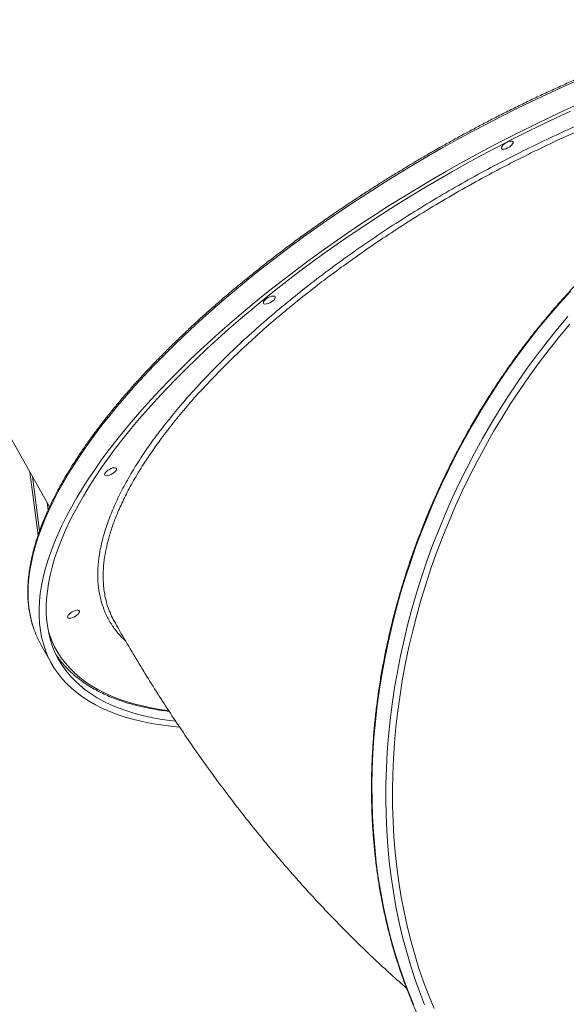
# Model space of a CAD drawing. Units: millimetres. Extents: x -8803 to 20490, y -9674 to 6500.
# Drawn here: x 11264 to 11671, y -9198 to -8466 of the extents above; entities that cross this region are included whole.
import ezdxf

# ---------------------------------------------------------------- set-up
doc = ezdxf.new("R2010")
doc.units = ezdxf.units.MM

msp = doc.modelspace()

# ---------------------------------------------------------------- linework, layer by layer
at = {"color": 7, "linetype": 'Continuous', "lineweight": 15}
for p, q in [((11154.06, -8593.77), (11286.6, -8828.52)), ((11280.08, -8930.86), (11288.2, -8945.26))]:
    msp.add_line(p, q, dxfattribs=at)
at = {"color": 8, "linetype": 'Continuous', "lineweight": 15}
for p, q in [((11272.03, -8802.71), (11278.03, -8849.69)), ((11273.88, -8805.98), (11279.08, -8846.72)), ((11284.77, -8825.27), (11285.49, -8830.94)), ((11286.47, -8828.29), (11286.52, -8828.7))]:
    msp.add_line(p, q, dxfattribs=at)
at = {"color": 8, "linetype": 'Continuous', "lineweight": 15, "flags": 128}
for points in [[(11274.66, -8918.67), (11274.57, -8918.41), (11273.16, -8913.58), (11272.05, -8908.6), (11271.26, -8903.45), (11270.78, -8898.16), (11270.61, -8892.72), (11270.75, -8887.14), (11271.21, -8881.42), (11271.98, -8875.57), (11273.07, -8869.59), (11274.46, -8863.48), (11276.16, -8857.26), (11278.17, -8850.92), (11280.49, -8844.47), (11283.12, -8837.92), (11286.04, -8831.27), (11289.27, -8824.53), (11292.8, -8817.69), (11296.62, -8810.78), (11300.74, -8803.79), (11305.14, -8796.73), (11309.83, -8789.6), (11314.8, -8782.41), (11320.05, -8775.16), (11325.57, -8767.87), (11331.36, -8760.53), (11337.42, -8753.16), (11343.74, -8745.76), (11350.31, -8738.32), (11357.13, -8730.87), (11364.2, -8723.41), (11371.5, -8715.94), (11379.04, -8708.47), (11386.81, -8701), (11394.79, -8693.54), (11402.99, -8686.09), (11411.4, -8678.67), (11420.01, -8671.28), (11428.81, -8663.92), (11437.8, -8656.59), (11446.98, -8649.32), (11456.32, -8642.09), (11465.83, -8634.93), (11475.5, -8627.82), (11485.32, -8620.78), (11495.28, -8613.82), (11505.38, -8606.93), (11515.6, -8600.13), (11525.94, -8593.42), (11536.39, -8586.81), (11546.94, -8580.29), (11557.59, -8573.88), (11568.32, -8567.59), (11579.13, -8561.41), (11590.01, -8555.34), (11600.95, -8549.41), (11611.94, -8543.6), (11622.97, -8537.93), (11634.03, -8532.4), (11645.12, -8527.02), (11656.22, -8521.78), (11667.33, -8516.69), (11678.44, -8511.76)], [(11673.96, -8668.28), (11665.82, -8677.3), (11657.87, -8686.53), (11650.09, -8695.97), (11642.51, -8705.61), (11635.12, -8715.45), (11627.93, -8725.47), (11620.95, -8735.68), (11614.18, -8746.05), (11607.63, -8756.59), (11601.31, -8767.28), (11595.2, -8778.12), (11589.34, -8789.1), (11583.71, -8800.21), (11578.32, -8811.44), (11573.18, -8822.77), (11568.29, -8834.22), (11563.65, -8845.75), (11559.27, -8857.37), (11555.15, -8869.06), (11551.3, -8880.82), (11547.71, -8892.63), (11544.39, -8904.49), (11541.35, -8916.39), (11538.58, -8928.32), (11536.09, -8940.26), (11533.88, -8952.21), (11531.96, -8964.17), (11530.31, -8976.11), (11528.95, -8988.03), (11527.87, -8999.93), (11527.08, -9011.79), (11526.58, -9023.59), (11526.37, -9035.34), (11526.44, -9047.03), (11526.8, -9058.64), (11527.44, -9070.16), (11528.38, -9081.59), (11529.59, -9092.92), (11531.1, -9104.13), (11532.88, -9115.23), (11534.95, -9126.19), (11537.3, -9137.01), (11539.93, -9147.69), (11542.84, -9158.21), (11546.02, -9168.57), (11549.47, -9178.76), (11553.19, -9188.76), (11557.18, -9198.58)], [(11285.69, -8921.23), (11286.43, -8923.52), (11288.2, -8928.12), (11290.27, -8932.54), (11292.65, -8936.8), (11295.34, -8940.88), (11298.33, -8944.79), (11301.61, -8948.51), (11305.2, -8952.05), (11309.08, -8955.41), (11313.25, -8958.57), (11317.71, -8961.55), (11322.45, -8964.33), (11327.47, -8966.91), (11332.77, -8969.3), (11338.35, -8971.48), (11344.19, -8973.47), (11350.29, -8975.24), (11356.65, -8976.82), (11363.26, -8978.19), (11370.12, -8979.35), (11375.12, -8980.04)]]:
    msp.add_lwpolyline(points, dxfattribs=at)
at = {"color": 7, "linetype": 'Continuous', "lineweight": 15, "flags": 128}
for points in [[(11311.03, -8814.66), (11315.58, -8807.57), (11320.41, -8800.41), (11325.52, -8793.19), (11330.91, -8785.92), (11336.56, -8778.6), (11342.49, -8771.25), (11348.68, -8763.86), (11355.12, -8756.44), (11361.82, -8749), (11368.76, -8741.54), (11375.95, -8734.07), (11383.37, -8726.6), (11391.02, -8719.13), (11398.9, -8711.66), (11406.99, -8704.21), (11415.3, -8696.78), (11423.81, -8689.37), (11432.52, -8681.99), (11441.41, -8674.65), (11450.5, -8667.35), (11459.76, -8660.1), (11469.18, -8652.9), (11478.77, -8645.76), (11488.52, -8638.69), (11498.41, -8631.69), (11508.44, -8624.76), (11518.6, -8617.92), (11528.88, -8611.16), (11539.28, -8604.5), (11549.78, -8597.94), (11560.39, -8591.47), (11571.08, -8585.12), (11581.85, -8578.88), (11592.69, -8572.76), (11603.6, -8566.76), (11614.57, -8560.89), (11625.58, -8555.15), (11636.62, -8549.55), (11647.7, -8544.09), (11658.8, -8538.78), (11669.91, -8533.61), (11681.02, -8528.6)], [(11315.95, -8813.49), (11320.47, -8806.42), (11325.28, -8799.29), (11330.38, -8792.11), (11335.75, -8784.87), (11341.39, -8777.59), (11347.3, -8770.27), (11353.48, -8762.91), (11359.91, -8755.52), (11366.59, -8748.12), (11373.53, -8740.69), (11380.7, -8733.26), (11388.11, -8725.82), (11395.76, -8718.38), (11403.62, -8710.95), (11411.71, -8703.54), (11420, -8696.14), (11428.5, -8688.77), (11437.2, -8681.43), (11446.09, -8674.13), (11455.16, -8666.87), (11464.41, -8659.67), (11473.82, -8652.51), (11483.4, -8645.42), (11493.13, -8638.4), (11503.01, -8631.44), (11513.02, -8624.57), (11523.17, -8617.78), (11533.43, -8611.08), (11543.81, -8604.47), (11554.29, -8597.96), (11564.87, -8591.56), (11575.53, -8585.26), (11586.28, -8579.09), (11597.09, -8573.03), (11607.97, -8567.1), (11618.89, -8561.3), (11629.87, -8555.63), (11640.87, -8550.1), (11651.91, -8544.72), (11662.96, -8539.48), (11674.02, -8534.4)], [(11631, -8558.62), (11630.37, -8559.42), (11629.48, -8560.24), (11628.41, -8561), (11627.22, -8561.67), (11626.01, -8562.18), (11624.86, -8562.5), (11623.87, -8562.6), (11623.1, -8562.48), (11622.61, -8562.15), (11622.44, -8561.63), (11622.6, -8560.96), (11623.09, -8560.19), (11623.85, -8559.37), (11624.84, -8558.57), (11625.99, -8557.85), (11627.2, -8557.26), (11628.39, -8556.84), (11629.47, -8556.62), (11630.36, -8556.63), (11630.99, -8556.86), (11631.32, -8557.29), (11631.32, -8557.89), (11631, -8558.62)], [(11454.14, -8673.73), (11453.52, -8674.53), (11452.63, -8675.35), (11451.55, -8676.12), (11450.36, -8676.78), (11449.15, -8677.29), (11448.01, -8677.61), (11447.01, -8677.71), (11446.24, -8677.6), (11445.76, -8677.26), (11445.59, -8676.74), (11445.75, -8676.07), (11446.23, -8675.3), (11447, -8674.48), (11447.99, -8673.69), (11449.13, -8672.96), (11450.34, -8672.37), (11451.53, -8671.95), (11452.61, -8671.74), (11453.5, -8671.75), (11454.14, -8671.97), (11454.47, -8672.4), (11454.47, -8673), (11454.14, -8673.73)], [(11565.47, -9198.74), (11561.62, -9188.83), (11558.03, -9178.73), (11554.72, -9168.46), (11551.68, -9158.02), (11548.91, -9147.42), (11546.42, -9136.66), (11544.21, -9125.77), (11542.28, -9114.74), (11540.63, -9103.58), (11539.27, -9092.31), (11538.2, -9080.93), (11537.41, -9069.45), (11536.91, -9057.89), (11536.69, -9046.24), (11536.76, -9034.52), (11537.12, -9022.74), (11537.77, -9010.91), (11538.7, -8999.03), (11539.92, -8987.12), (11541.42, -8975.18), (11543.21, -8963.23), (11545.28, -8951.28), (11547.63, -8939.33), (11550.26, -8927.39), (11553.16, -8915.48), (11556.34, -8903.6), (11559.79, -8891.76), (11563.51, -8879.97), (11567.5, -8868.25), (11571.75, -8856.59), (11576.26, -8845.01), (11581.02, -8833.53), (11586.04, -8822.14), (11591.31, -8810.85), (11596.82, -8799.68), (11602.57, -8788.64), (11608.55, -8777.73), (11614.77, -8766.96), (11621.21, -8756.34), (11627.87, -8745.89), (11634.74, -8735.59), (11641.83, -8725.48), (11649.12, -8715.55), (11656.6, -8705.8), (11664.28, -8696.26), (11672.15, -8686.93)], [(11572.54, -9201.55), (11568.54, -9191.8), (11564.8, -9181.86), (11561.34, -9171.75), (11558.15, -9161.45), (11555.23, -9150.99), (11552.59, -9140.38), (11550.23, -9129.62), (11548.15, -9118.71), (11546.36, -9107.68), (11544.85, -9096.52), (11543.62, -9085.25), (11542.69, -9073.88), (11542.04, -9062.41), (11541.68, -9050.85), (11541.6, -9039.22), (11541.82, -9027.53), (11542.33, -9015.77), (11543.12, -9003.97), (11544.2, -8992.13), (11545.57, -8980.26), (11547.22, -8968.37), (11549.16, -8956.47), (11551.37, -8944.58), (11553.87, -8932.69), (11556.65, -8920.82), (11559.71, -8908.98), (11563.04, -8897.18), (11566.64, -8885.43), (11570.51, -8873.73), (11574.64, -8862.1), (11579.04, -8850.55), (11583.69, -8839.08), (11588.6, -8827.71), (11593.76, -8816.44), (11599.17, -8805.29), (11604.82, -8794.26), (11610.7, -8783.36), (11616.82, -8772.6), (11623.17, -8761.99), (11629.74, -8751.53), (11636.53, -8741.24), (11643.52, -8731.13), (11650.73, -8721.19), (11658.14, -8711.45), (11665.74, -8701.91), (11673.52, -8692.57)], [(11336.09, -8801.4), (11335.46, -8802.2), (11334.57, -8803.01), (11333.5, -8803.78), (11332.31, -8804.45), (11331.09, -8804.96), (11329.95, -8805.28), (11328.95, -8805.38), (11328.19, -8805.26), (11327.7, -8804.93), (11327.53, -8804.41), (11327.69, -8803.74), (11328.18, -8802.96), (11328.94, -8802.15), (11329.93, -8801.35), (11331.07, -8800.63), (11332.29, -8800.04), (11333.48, -8799.62), (11334.56, -8799.4), (11335.45, -8799.41), (11336.08, -8799.64), (11336.41, -8800.07), (11336.41, -8800.67), (11336.09, -8801.4)], [(11383.15, -8992.25), (11376.49, -8991.59), (11369.29, -8990.66), (11362.33, -8989.52), (11355.61, -8988.17), (11349.15, -8986.62), (11342.94, -8984.86), (11336.99, -8982.9), (11331.32, -8980.73), (11325.91, -8978.37), (11320.78, -8975.8), (11315.93, -8973.04), (11311.36, -8970.09), (11307.08, -8966.94), (11303.09, -8963.6), (11299.39, -8960.08), (11295.99, -8956.37), (11292.89, -8952.48), (11290.09, -8948.41), (11287.6, -8944.16), (11285.41, -8939.75), (11283.53, -8935.16), (11281.96, -8930.42), (11280.7, -8925.51), (11279.75, -8920.44), (11279.11, -8915.22), (11278.78, -8909.86), (11278.77, -8904.35), (11279.07, -8898.7), (11279.69, -8892.91), (11280.61, -8886.99), (11281.85, -8880.95), (11283.4, -8874.78), (11285.26, -8868.5), (11287.42, -8862.11), (11289.9, -8855.61), (11292.67, -8849), (11295.75, -8842.31), (11299.13, -8835.52), (11302.8, -8828.65), (11306.77, -8821.69), (11311.03, -8814.66)], [(11380.43, -8988), (11375.89, -8987.44), (11368.88, -8986.38), (11362.11, -8985.11), (11355.59, -8983.63), (11349.33, -8981.94), (11343.33, -8980.05), (11337.6, -8977.96), (11332.14, -8975.66), (11326.95, -8973.17), (11322.05, -8970.47), (11317.42, -8967.58), (11313.09, -8964.5), (11309.05, -8961.22), (11305.3, -8957.76), (11301.84, -8954.11), (11298.69, -8950.28), (11295.84, -8946.26), (11293.3, -8942.08), (11291.06, -8937.71), (11289.13, -8933.18), (11287.51, -8928.49), (11286.2, -8923.63), (11285.21, -8918.61), (11284.53, -8913.44), (11284.16, -8908.12), (11284.11, -8902.65), (11284.37, -8897.04), (11284.95, -8891.3), (11285.84, -8885.42), (11287.04, -8879.41), (11288.55, -8873.29), (11290.38, -8867.04), (11292.52, -8860.69), (11294.96, -8854.22), (11297.71, -8847.66), (11300.76, -8841), (11304.11, -8834.24), (11307.76, -8827.4), (11311.71, -8820.48), (11315.95, -8813.49)], [(11308.46, -8907.41), (11307.83, -8908.21), (11306.95, -8909.02), (11305.87, -8909.79), (11304.68, -8910.45), (11303.47, -8910.96), (11302.32, -8911.28), (11301.33, -8911.39), (11300.56, -8911.27), (11300.07, -8910.94), (11299.91, -8910.42), (11300.07, -8909.75), (11300.55, -8908.97), (11301.31, -8908.16), (11302.3, -8907.36), (11303.45, -8906.64), (11304.66, -8906.04), (11305.85, -8905.63), (11306.93, -8905.41), (11307.82, -8905.42), (11308.45, -8905.65), (11308.78, -8906.08), (11308.79, -8906.68), (11308.46, -8907.41)]]:
    msp.add_lwpolyline(points, dxfattribs=at)
at = {"color": 7, "linetype": 'Continuous', "lineweight": 15}
for centre, radius, start, end in [((11341.02, -8896.5), 69.97, 198.48012, 209.41843), ((11349.55, -8899.93), 69.72, 213.33408, 220.3902)]:
    msp.add_arc(centre, radius, start, end, dxfattribs=at)
at = {"color": 8, "linetype": 'Continuous', "lineweight": 15}
for points, knots in [([(11834.14, -8228.07), (11833.9, -8226.87), (11833.15, -8223), (11830.92, -8216.9), (11827.47, -8209.8), (11823.06, -8203.19), (11817.76, -8197.09), (11811.56, -8191.53), (11804.51, -8186.54), (11796.62, -8182.12), (11787.93, -8178.3), (11778.49, -8175.08), (11768.34, -8172.47), (11757.55, -8170.48), (11746.13, -8169.08), (11733.65, -8168.24), (11720.01, -8168.04), (11705.27, -8168.56), (11690.06, -8169.78), (11674.51, -8171.65), (11658.71, -8174.15), (11642.69, -8177.23), (11627.12, -8180.72), (11611.96, -8184.55), (11597.07, -8188.69), (11581.79, -8193.33), (11565.98, -8198.51), (11549.85, -8204.21), (11533.28, -8210.46), (11516.46, -8217.22), (11499.32, -8224.53), (11482.04, -8232.32), (11464.56, -8240.64), (11447.06, -8249.41), (11429.51, -8258.66), (11412.05, -8268.31), (11394.71, -8278.37), (11377.58, -8288.78), (11360.72, -8299.5), (11344.21, -8310.5), (11328.11, -8321.72), (11312.46, -8333.14), (11297.37, -8344.67), (11282.82, -8356.32), (11268.94, -8367.97), (11255.68, -8379.66), (11242.59, -8391.8), (11229.72, -8404.41), (11217.29, -8417.37), (11205.84, -8430.11), (11195.41, -8442.57), (11186.01, -8454.68), (11177.52, -8466.47), (11172.62, -8474.11), (11170.19, -8477.91)], [0, 0, 0, 0, 0.0086298, 0.0279429, 0.0474611, 0.0669798, 0.0866024, 0.1062256, 0.1258482, 0.1454713, 0.1649895, 0.1845082, 0.2038208, 0.223134, 0.2421462, 0.2611589, 0.282444, 0.3036022, 0.3243564, 0.3448206, 0.3649762, 0.3846465, 0.404149, 0.4212145, 0.4382804, 0.4559206, 0.4735613, 0.4917258, 0.5098909, 0.5285168, 0.5471432, 0.5661554, 0.5851682, 0.6044808, 0.6237939, 0.6433121, 0.6628308, 0.6824534, 0.7020765, 0.7216992, 0.7413223, 0.7608405, 0.7803592, 0.7996718, 0.8189849, 0.8379971, 0.8570099, 0.878295, 0.8994531, 0.9202074, 0.9406716, 0.9608272, 0.9804973, 1, 1, 1, 1]), ([(11342.89, -8927.86), (11342.05, -8927.13), (11338.93, -8924.42), (11334.6, -8919.05), (11329.94, -8911.77), (11326.42, -8903.83), (11323.95, -8895.32), (11322.57, -8886.27), (11322.28, -8876.71), (11323.08, -8866.67), (11325.01, -8856.17), (11328.03, -8845.22), (11332.12, -8833.87), (11337.27, -8822.17), (11343.46, -8810.17), (11350.51, -8798.16), (11358.37, -8786.19), (11366.92, -8774.28), (11376.3, -8762.24), (11386.71, -8749.82), (11398.21, -8737.03), (11410.84, -8723.91), (11424.29, -8710.76), (11438.52, -8697.64), (11453.44, -8684.62), (11469.03, -8671.74), (11485.26, -8659.01), (11502.1, -8646.47), (11519.49, -8634.14), (11537.36, -8622.08), (11555.6, -8610.36), (11574.19, -8599), (11593.07, -8588.05), (11612.23, -8577.49), (11631.6, -8567.38), (11651.09, -8557.74), (11670.6, -8548.64), (11690.08, -8540.09), (11709.5, -8532.13), (11728.81, -8524.76), (11747.97, -8518), (11766.89, -8511.87), (11785.47, -8506.41), (11803.66, -8501.64), (11821.41, -8497.57), (11838.71, -8494.22), (11855.5, -8491.57), (11871.72, -8489.63), (11887.27, -8488.43), (11902.11, -8487.97), (11916.2, -8488.26), (11929.53, -8489.3), (11942.06, -8491.06), (11953.75, -8493.55), (11964.52, -8496.74), (11974.34, -8500.64), (11983.18, -8505.26), (11991.03, -8510.57), (11997.91, -8516.53), (12003.65, -8523.21), (12007.18, -8528.04), (12008.48, -8530.82), (12008.55, -8530.97)], [0, 0, 0, 0, 0.006324, 0.023469, 0.040614, 0.057813, 0.075039, 0.092266, 0.109465, 0.12661, 0.143755, 0.160954, 0.178181, 0.195408, 0.212607, 0.229752, 0.245835, 0.26194, 0.278045, 0.294127, 0.311273, 0.328473, 0.3457, 0.362927, 0.380127, 0.397273, 0.414418, 0.431617, 0.448843, 0.46607, 0.483269, 0.500414, 0.517558, 0.534756, 0.551981, 0.569206, 0.586404, 0.603547, 0.620691, 0.637889, 0.655114, 0.672339, 0.689537, 0.706681, 0.723826, 0.741025, 0.758251, 0.775478, 0.792677, 0.809822, 0.826968, 0.844167, 0.861395, 0.878622, 0.895822, 0.912967, 0.930113, 0.947313, 0.96454, 0.981767, 0.998966, 1, 1, 1, 1]), ([(12002.54, -8527.44), (12000.88, -8525.39), (11997.75, -8521.55), (11992.21, -8516.49), (11986.4, -8512.12), (11980.07, -8508.24), (11973.91, -8505.13), (11967.96, -8502.61), (11961.14, -8500.13), (11952.49, -8497.61), (11942.41, -8495.47), (11932.41, -8493.96), (11922.64, -8492.97), (11912.38, -8492.4), (11901.09, -8492.25), (11888.73, -8492.59), (11877, -8493.39), (11866.72, -8494.41), (11858.06, -8495.47), (11849.22, -8496.73), (11837.4, -8498.66), (11822.4, -8501.55), (11806.06, -8505.28), (11791.46, -8509.04), (11779.17, -8512.47), (11767.11, -8516.08), (11755.32, -8519.84), (11743.4, -8523.86), (11728.79, -8529.07), (11711.42, -8535.67), (11693.55, -8542.99), (11677.85, -8549.8), (11664.82, -8555.71), (11652.21, -8561.66), (11640.02, -8567.62), (11627.85, -8573.8), (11613.11, -8581.54), (11595.87, -8591.01), (11576.47, -8602.26), (11558.07, -8613.49), (11540.7, -8624.63), (11524.97, -8635.19), (11510.33, -8645.46), (11497, -8655.19), (11484.21, -8664.89), (11473.1, -8673.66), (11463.35, -8681.61), (11452.98, -8690.33), (11441.1, -8700.73), (11428.81, -8712.06), (11417.87, -8722.65), (11408.15, -8732.51), (11398.88, -8742.39), (11389.42, -8752.99), (11379.95, -8764.28), (11370.65, -8776.22), (11362.15, -8788.04), (11354.3, -8800.02), (11347.41, -8811.74), (11341.49, -8823.16), (11336.87, -8833.47), (11333.25, -8843.03), (11330.55, -8851.71), (11328.53, -8860.01), (11327.12, -8868.32), (11326.38, -8876.74), (11326.44, -8884.08), (11326.99, -8890.09), (11327.76, -8894.9), (11328.87, -8899.55), (11330.1, -8903.78), (11331.27, -8906.3), (11331.79, -8907.41)], [0, 0, 0, 0, 0.016843, 0.031627, 0.046441, 0.060501, 0.074587, 0.08481, 0.095044, 0.112209, 0.129422, 0.14335, 0.157303, 0.171363, 0.185449, 0.201692, 0.217975, 0.227907, 0.23784, 0.247809, 0.257779, 0.277009, 0.296306, 0.309122, 0.321958, 0.333597, 0.345236, 0.356933, 0.368631, 0.387859, 0.407154, 0.419971, 0.432807, 0.444446, 0.456084, 0.467782, 0.479479, 0.498708, 0.518003, 0.536754, 0.553912, 0.571117, 0.585901, 0.600714, 0.614774, 0.628859, 0.639083, 0.649316, 0.666482, 0.683695, 0.697623, 0.711576, 0.725636, 0.739721, 0.756934, 0.774206, 0.791526, 0.808907, 0.827658, 0.844816, 0.862021, 0.876805, 0.891618, 0.905678, 0.919763, 0.936006, 0.952289, 0.962222, 0.972154, 0.982124, 0.992093, 1, 1, 1, 1])]:
    msp.add_open_spline(points, degree=3, knots=knots, dxfattribs=at)
at = {"color": 7, "linetype": 'Continuous', "lineweight": 15}
for points, knots in [([(11397.84, -8240.42), (11394.39, -8242.38), (11389.52, -8245.15), (11382.35, -8249.33), (11376.2, -8252.95), (11368.89, -8257.34), (11361.24, -8262.01), (11353.26, -8266.96), (11345.09, -8272.15), (11336.77, -8277.53), (11328.38, -8283.07), (11319.94, -8288.76), (11311.49, -8294.57), (11303.05, -8300.49), (11294.65, -8306.52), (11286.31, -8312.64), (11278.04, -8318.84), (11269.85, -8325.11), (11261.76, -8331.45), (11253.78, -8337.85), (11245.92, -8344.31), (11238.18, -8350.8), (11230.58, -8357.34), (11223.12, -8363.91), (11215.81, -8370.51), (11208.67, -8377.14), (11201.68, -8383.78), (11194.87, -8390.43), (11188.23, -8397.09), (11181.78, -8403.76), (11175.51, -8410.41), (11169.43, -8417.07), (11163.56, -8423.7), (11157.88, -8430.32), (11152.41, -8436.92), (11147.14, -8443.5), (11142.1, -8450.04), (11137.26, -8456.54), (11132.65, -8463.01), (11128.26, -8469.43), (11124.09, -8475.8), (11120.16, -8482.12), (11116.45, -8488.38), (11112.97, -8494.59), (11109.73, -8500.73), (11106.73, -8506.8), (11103.97, -8512.81), (11101.44, -8518.74), (11099.16, -8524.59), (11097.12, -8530.37), (11095.33, -8536.06), (11093.78, -8541.67), (11092.47, -8547.19), (11091.42, -8552.62), (11090.61, -8557.96), (11090.06, -8563.21), (11089.76, -8568.36), (11089.72, -8573.41), (11089.93, -8578.36), (11090.4, -8583.21), (11091.14, -8587.96), (11092.15, -8592.59), (11093.08, -8596.08), (11093.76, -8597.97), (11093.91, -8598.41)], [0, 0, 0, 0, 0.018044, 0.025467, 0.037778, 0.050578, 0.064321, 0.078672, 0.093494, 0.10868, 0.124152, 0.139854, 0.155742, 0.171783, 0.187952, 0.204228, 0.220593, 0.237036, 0.253544, 0.270107, 0.286719, 0.303372, 0.320061, 0.33678, 0.353526, 0.370293, 0.38708, 0.403883, 0.420699, 0.437525, 0.454361, 0.471204, 0.488052, 0.504904, 0.521758, 0.538613, 0.555468, 0.572323, 0.589176, 0.606026, 0.622874, 0.639719, 0.656561, 0.673399, 0.690235, 0.707067, 0.723898, 0.740727, 0.757556, 0.774387, 0.79122, 0.808058, 0.824904, 0.841761, 0.858633, 0.875523, 0.892438, 0.909383, 0.926365, 0.943393, 0.960477, 0.977626, 0.994853, 1, 1, 1, 1]), ([(12042.06, -8485.09), (12041.05, -8483.94), (12038.95, -8481.55), (12035.4, -8478.11), (12031.49, -8474.75), (12027.25, -8471.55), (12022.87, -8468.62), (12018.38, -8465.97), (12013.82, -8463.57), (12009.04, -8461.34), (12004.04, -8459.26), (11998.82, -8457.36), (11993.4, -8455.61), (11987.76, -8454.04), (11981.92, -8452.63), (11975.88, -8451.39), (11969.64, -8450.32), (11963.21, -8449.42), (11956.59, -8448.69), (11949.79, -8448.13), (11942.81, -8447.74), (11935.65, -8447.52), (11928.32, -8447.47), (11920.82, -8447.59), (11913.16, -8447.88), (11905.35, -8448.34), (11897.38, -8448.97), (11889.27, -8449.77), (11881.01, -8450.73), (11872.62, -8451.87), (11864.1, -8453.17), (11855.45, -8454.63), (11846.68, -8456.26), (11837.79, -8458.05), (11828.8, -8460.01), (11819.7, -8462.13), (11810.51, -8464.4), (11801.22, -8466.84), (11791.85, -8469.43), (11782.4, -8472.17), (11772.88, -8475.07), (11763.29, -8478.11), (11753.64, -8481.31), (11743.94, -8484.65), (11734.19, -8488.14), (11724.4, -8491.76), (11714.57, -8495.53), (11704.73, -8499.43), (11694.86, -8503.46), (11684.99, -8507.62), (11675.11, -8511.9), (11665.25, -8516.3), (11655.41, -8520.81), (11645.61, -8525.43), (11635.89, -8530.13), (11626.27, -8534.9), (11616.87, -8539.67), (11607.82, -8544.38), (11599.92, -8548.58), (11592.96, -8552.34), (11586.09, -8556.11), (11581.25, -8558.83), (11578.49, -8560.38)], [0, 0, 0, 0, 0.016923, 0.03521, 0.053655, 0.072253, 0.090992, 0.107861, 0.124745, 0.141641, 0.158546, 0.17546, 0.192379, 0.209304, 0.226231, 0.243161, 0.260092, 0.277024, 0.293956, 0.310887, 0.327818, 0.344747, 0.361675, 0.378602, 0.395528, 0.412452, 0.429375, 0.446296, 0.463215, 0.480133, 0.497049, 0.513964, 0.530876, 0.547787, 0.564696, 0.581602, 0.598507, 0.615408, 0.632307, 0.649203, 0.666095, 0.682984, 0.699868, 0.716746, 0.733619, 0.750484, 0.76734, 0.784186, 0.801018, 0.817834, 0.834628, 0.851392, 0.868117, 0.884783, 0.901362, 0.917796, 0.933966, 0.949573, 0.964326, 0.974769, 0.985555, 1, 1, 1, 1]), ([(12015.61, -8532.24), (12014.08, -8531.94), (12009.54, -8531.05), (12001.88, -8529.88), (11992.64, -8528.74), (11983.32, -8527.9), (11973.93, -8527.37), (11964.48, -8527.14), (11954.98, -8527.22), (11945.43, -8527.6), (11935.84, -8528.28), (11926.21, -8529.26), (11916.56, -8530.55), (11906.89, -8532.14), (11897.2, -8534.03), (11887.51, -8536.21), (11877.82, -8538.69), (11868.13, -8541.47), (11858.46, -8544.55), (11848.82, -8547.91), (11839.2, -8551.56), (11829.61, -8555.5), (11820.07, -8559.72), (11810.57, -8564.22), (11801.14, -8569), (11791.76, -8574.05), (11782.46, -8579.37), (11773.23, -8584.96), (11764.08, -8590.81), (11755.02, -8596.92), (11746.06, -8603.28), (11737.19, -8609.9), (11728.44, -8616.75), (11719.8, -8623.85), (11711.28, -8631.17), (11702.89, -8638.73), (11694.63, -8646.51), (11686.51, -8654.51), (11678.54, -8662.73), (11670.71, -8671.14), (11663.04, -8679.76), (11655.53, -8688.58), (11648.19, -8697.58), (11641.02, -8706.76), (11634.03, -8716.12), (11627.22, -8725.64), (11620.59, -8735.33), (11614.16, -8745.17), (11607.92, -8755.16), (11601.89, -8765.29), (11596.05, -8775.55), (11590.43, -8785.94), (11585.02, -8796.45), (11579.83, -8807.06), (11574.85, -8817.79), (11570.11, -8828.6), (11565.58, -8839.51), (11561.29, -8850.49), (11557.24, -8861.55), (11553.42, -8872.67), (11549.84, -8883.85), (11546.5, -8895.07), (11543.4, -8906.34), (11540.56, -8917.64), (11537.96, -8928.96), (11535.61, -8940.3), (11533.51, -8951.65), (11531.67, -8963), (11530.08, -8974.34), (11528.75, -8985.66), (11527.68, -8996.96), (11526.86, -9008.23), (11526.3, -9019.45), (11526.01, -9030.63), (11525.97, -9041.75), (11526.19, -9052.81), (11526.67, -9063.8), (11527.4, -9074.7), (11528.4, -9085.52), (11529.65, -9096.24), (11531.16, -9106.86), (11532.93, -9117.36), (11534.95, -9127.75), (11537.22, -9138.02), (11539.75, -9148.15), (11542.52, -9158.14), (11545.54, -9167.98), (11548.81, -9177.66), (11552.32, -9187.19), (11556.07, -9196.55), (11560.06, -9205.73), (11564.28, -9214.73), (11568.73, -9223.54), (11573.42, -9232.15), (11578.33, -9240.57), (11583.46, -9248.78), (11588.81, -9256.77), (11594.37, -9264.55), (11600.14, -9272.1), (11606.12, -9279.43), (11612.31, -9286.52), (11618.68, -9293.37), (11625.26, -9299.96), (11630.34, -9304.8), (11633.27, -9307.37), (11633.89, -9307.91)], [0, 0, 0, 0, 0.004956, 0.014771, 0.024586, 0.034401, 0.044218, 0.054035, 0.063853, 0.073672, 0.083491, 0.093311, 0.103132, 0.112954, 0.122777, 0.1326, 0.142423, 0.152248, 0.162072, 0.171898, 0.181724, 0.19155, 0.201377, 0.211204, 0.221031, 0.230859, 0.240686, 0.250515, 0.260343, 0.270171, 0.28, 0.289829, 0.299657, 0.309486, 0.319315, 0.329144, 0.338973, 0.348802, 0.358631, 0.36846, 0.378289, 0.388118, 0.397948, 0.407777, 0.417606, 0.427435, 0.437264, 0.447093, 0.456922, 0.466751, 0.47658, 0.486409, 0.496238, 0.506067, 0.515896, 0.525725, 0.535554, 0.545383, 0.555212, 0.565041, 0.57487, 0.584699, 0.594528, 0.604357, 0.614187, 0.624016, 0.633845, 0.643675, 0.653504, 0.663333, 0.673163, 0.682992, 0.692821, 0.702651, 0.71248, 0.722309, 0.732139, 0.741968, 0.751797, 0.761626, 0.771455, 0.781283, 0.791112, 0.80094, 0.810768, 0.820595, 0.830422, 0.840249, 0.850076, 0.859902, 0.869727, 0.879552, 0.889376, 0.8992, 0.909023, 0.918845, 0.928667, 0.938488, 0.948308, 0.958127, 0.967945, 0.977763, 0.98758, 0.997396, 1, 1, 1, 1]), ([(11578.49, -8560.38), (11575.04, -8562.34), (11570.17, -8565.11), (11563, -8569.28), (11556.84, -8572.91), (11549.53, -8577.3), (11541.88, -8581.96), (11533.91, -8586.92), (11525.73, -8592.11), (11517.42, -8597.49), (11509.02, -8603.03), (11500.58, -8608.71), (11492.13, -8614.53), (11483.7, -8620.45), (11475.3, -8626.48), (11466.96, -8632.6), (11458.69, -8638.8), (11450.5, -8645.07), (11442.41, -8651.41), (11434.43, -8657.81), (11426.56, -8664.26), (11418.83, -8670.76), (11411.23, -8677.3), (11403.77, -8683.87), (11396.46, -8690.47), (11389.31, -8697.1), (11382.33, -8703.74), (11375.52, -8710.39), (11368.88, -8717.05), (11362.42, -8723.71), (11356.16, -8730.37), (11350.08, -8737.02), (11344.2, -8743.66), (11338.53, -8750.28), (11333.05, -8756.88), (11327.79, -8763.45), (11322.74, -8769.99), (11317.91, -8776.5), (11313.3, -8782.96), (11308.9, -8789.38), (11304.74, -8795.76), (11300.8, -8802.08), (11297.1, -8808.34), (11293.62, -8814.55), (11290.38, -8820.69), (11287.38, -8826.76), (11284.61, -8832.77), (11282.09, -8838.7), (11279.81, -8844.55), (11277.77, -8850.33), (11275.97, -8856.02), (11274.42, -8861.63), (11273.12, -8867.15), (11272.07, -8872.58), (11271.26, -8877.92), (11270.71, -8883.17), (11270.41, -8888.32), (11270.36, -8893.37), (11270.58, -8898.32), (11271.05, -8903.17), (11271.78, -8907.92), (11272.8, -8912.55), (11273.73, -8916.04), (11274.4, -8917.93), (11274.56, -8918.37)], [0, 0, 0, 0, 0.018044, 0.025467, 0.037778, 0.050578, 0.064321, 0.078672, 0.093494, 0.10868, 0.124152, 0.139854, 0.155742, 0.171783, 0.187952, 0.204228, 0.220593, 0.237036, 0.253544, 0.270107, 0.286719, 0.303372, 0.320061, 0.33678, 0.353526, 0.370293, 0.38708, 0.403883, 0.420699, 0.437525, 0.454361, 0.471204, 0.488052, 0.504904, 0.521758, 0.538613, 0.555468, 0.572323, 0.589176, 0.606026, 0.622874, 0.639719, 0.656561, 0.673399, 0.690235, 0.707067, 0.723898, 0.740727, 0.757556, 0.774387, 0.79122, 0.808058, 0.824904, 0.841761, 0.858633, 0.875523, 0.892438, 0.909383, 0.926365, 0.943393, 0.960477, 0.977626, 0.994853, 1, 1, 1, 1]), ([(11331.79, -8907.41), (11332.41, -8909.07), (11333.24, -8911.3), (11334.54, -8913.28), (11334.87, -8913.79)], [0, 0, 0, 0, 0.743391, 1, 1, 1, 1]), ([(11334.78, -8913.84), (11335.77, -8915.58), (11339.64, -8922.39), (11346.52, -8934.16), (11355.5, -8949.08), (11364.68, -8963.84), (11374.05, -8978.45), (11383.63, -8992.9), (11393.4, -9007.17), (11403.37, -9021.26), (11413.54, -9035.17), (11423.89, -9048.89), (11434.44, -9062.4), (11445.18, -9075.7), (11456.1, -9088.78), (11467.2, -9101.63), (11478.48, -9114.24), (11489.93, -9126.6), (11501.54, -9138.7), (11513.31, -9150.53), (11525.23, -9162.08), (11537.31, -9173.33), (11546.27, -9181.46), (11551.26, -9185.76), (11552.11, -9186.5)], [0, 0, 0, 0, 0.016561, 0.064752, 0.113046, 0.161441, 0.209934, 0.25852, 0.307193, 0.355947, 0.404771, 0.453655, 0.502586, 0.551549, 0.600525, 0.64949, 0.698423, 0.747302, 0.796103, 0.844801, 0.893372, 0.941789, 0.990029, 1, 1, 1, 1]), ([(11296.66, -8945.35), (11297.42, -8946.23), (11299.21, -8948.32), (11302.35, -8951.43), (11306.02, -8954.69), (11309.97, -8957.78), (11314.18, -8960.7), (11318.65, -8963.44), (11323.37, -8966.01), (11328.35, -8968.39), (11333.57, -8970.6), (11339.04, -8972.62), (11344.75, -8974.45), (11350.69, -8976.1), (11356.87, -8977.56), (11363.27, -8978.82), (11369.48, -8979.85), (11373.65, -8980.37), (11375.53, -8980.61)], [0, 0, 0, 0, 0.046651, 0.110476, 0.174376, 0.238365, 0.302447, 0.366622, 0.430885, 0.495227, 0.559638, 0.624106, 0.688622, 0.753174, 0.817753, 0.882351, 0.946962, 1, 1, 1, 1])]:
    msp.add_open_spline(points, degree=3, knots=knots, dxfattribs=at)

doc.saveas('drawing.dxf')
